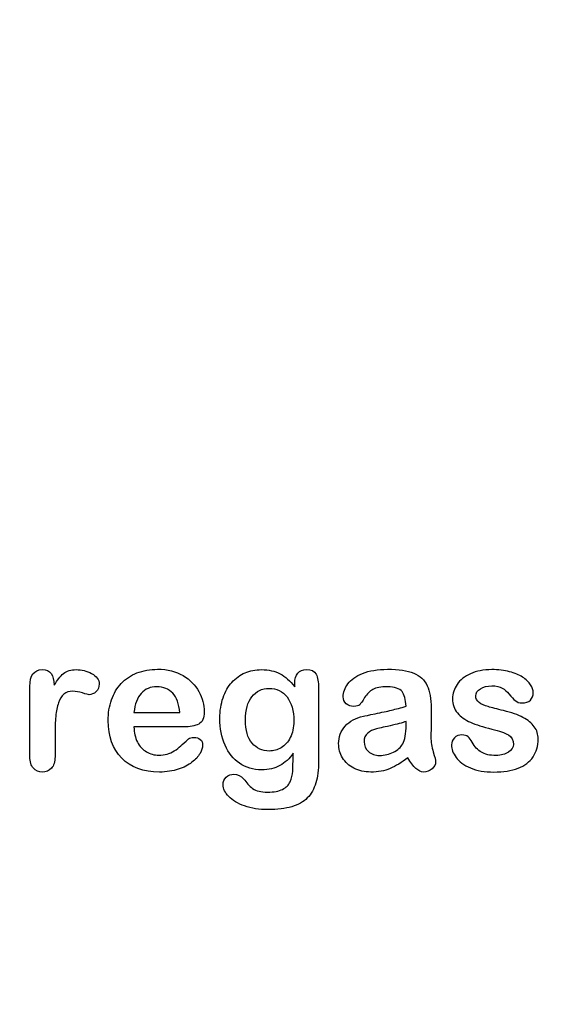
# Model space of a CAD drawing. Units: millimetres. Extents: x 0 to 356, y 0 to 204.
# Drawn here: x 251 to 270, y 0 to 35 of the extents above; entities that cross this region are included whole.
import ezdxf
from ezdxf import colors
from ezdxf.entities.mleader import LeaderData, LeaderLine
from ezdxf.math import Vec2, Vec3

# ---------------------------------------------------------------- set-up
doc = ezdxf.new("R2010")
doc.units = ezdxf.units.MM
doc.layers.add('Default', color=7, linetype='Continuous')
doc.layers.add('Predeterminado', color=7, linetype='Continuous')

# ---------------------------------------------------------------- blocks, each defined once
blk = doc.blocks.new('_Dot')
at = {"color": 0, "linetype": 'ByBlock', "lineweight": -2}
blk.add_line((-0.5, 0), (-1, 0), dxfattribs=at)
at = {"color": 0, "linetype": 'ByBlock', "const_width": 0.5}
blk.add_lwpolyline([(-0.25, 0, 1), (0.25, 0, 1)], format="xyb", close=True, dxfattribs=at)

msp = doc.modelspace()

# ---------------------------------------------------------------- linework, layer by layer
at = {"layer": 'Default', "color": 7, "linetype": 'Continuous'}
for p, q in [((255.1757, 10.411), (256.807, 10.411)), ((255.1757, 10.411), (256.807, 10.411)), ((256.9357, 9.8994), (255.1757, 9.8994)), ((256.9357, 9.8994), (255.1757, 9.8994))]:
    msp.add_line(p, q, dxfattribs=at)
for points, knots in [([(255.1757, 9.8994), (255.1789, 9.6935), (255.2175, 9.5133), (255.3784, 9.2045), (255.4846, 9.0854), (255.6197, 9.0082), (255.7538, 8.9316), (255.8997, 8.8891), (256.1667, 8.8891), (256.2632, 8.902), (256.3533, 8.9277), (256.4426, 8.9532), (256.5303, 8.9921), (256.6139, 9.0436), (256.699, 9.0959), (256.7748, 9.1562), (256.8424, 9.2173), (256.9117, 9.2801), (257.0065, 9.3621), (257.1191, 9.4683), (257.1622, 9.5089), (257.2285, 9.5262), (257.4087, 9.5262), (257.4827, 9.5005), (257.5406, 9.4522), (257.5982, 9.4042), (257.6242, 9.3299), (257.6242, 9.153), (257.5921, 9.0597), (257.5309, 8.9503), (257.469, 8.8395), (257.3701, 8.7347), (257.1127, 8.5352), (256.9518, 8.4516), (256.7555, 8.3872), (256.5612, 8.3235), (256.3372, 8.2875), (255.5071, 8.2875), (255.0567, 8.4516), (254.7381, 8.783), (254.4197, 9.1143), (254.2555, 9.5584), (254.2555, 10.3885), (254.2941, 10.6362), (254.3746, 10.8647), (254.454, 11.0903), (254.5676, 11.2862), (254.7221, 11.4503), (254.8734, 11.611), (255.0599, 11.7366), (255.5039, 11.9104), (255.7484, 11.9522), (256.0187, 11.9554), (256.3725, 11.9596), (256.6719, 11.8782), (256.926, 11.7302), (257.1778, 11.5836), (257.3636, 11.3924), (257.6146, 10.9226), (257.6789, 10.6813), (257.6789, 10.2115), (257.6146, 10.0667), (257.4827, 9.9992), (257.3533, 9.9329), (257.1706, 9.8994), (256.9357, 9.8994)], [0, 0, 0, 0, 0.0352184, 0.0352184, 0.0704368, 0.0704368, 0.0704368, 0.1006992, 0.1006992, 0.1216975, 0.1216975, 0.1216975, 0.1410383, 0.1410383, 0.1410383, 0.1604687, 0.1604687, 0.1604687, 0.1857241, 0.1857241, 0.1857241, 0.2004459, 0.2004459, 0.2162582, 0.2162582, 0.2162582, 0.2356311, 0.2356311, 0.2529998, 0.2529998, 0.2529998, 0.2860915, 0.2860915, 0.3191832, 0.3191832, 0.3191832, 0.3632715, 0.3632715, 0.4650138, 0.4650138, 0.4650138, 0.5672194, 0.5672194, 0.6148379, 0.6148379, 0.6148379, 0.6612118, 0.6612118, 0.6612118, 0.7095866, 0.7095866, 0.7579614, 0.7579614, 0.7579614, 0.8219555, 0.8219555, 0.8219555, 0.8695092, 0.8695092, 0.9170629, 0.9170629, 0.9620804, 0.9620804, 0.9620804, 1, 1, 1, 1]), ([(255.1757, 9.8994), (255.1789, 9.6935), (255.2175, 9.5133), (255.3784, 9.2045), (255.4846, 9.0854), (255.6197, 9.0082), (255.7538, 8.9316), (255.8997, 8.8891), (256.1667, 8.8891), (256.2632, 8.902), (256.3533, 8.9277), (256.4426, 8.9532), (256.5303, 8.9921), (256.6139, 9.0436), (256.699, 9.0959), (256.7748, 9.1562), (256.8424, 9.2173), (256.9117, 9.2801), (257.0065, 9.3621), (257.1191, 9.4683), (257.1622, 9.5089), (257.2285, 9.5262), (257.4087, 9.5262), (257.4827, 9.5005), (257.5406, 9.4522), (257.5982, 9.4042), (257.6242, 9.3299), (257.6242, 9.153), (257.5921, 9.0597), (257.5309, 8.9503), (257.469, 8.8395), (257.3701, 8.7347), (257.1127, 8.5352), (256.9518, 8.4516), (256.7555, 8.3872), (256.5612, 8.3235), (256.3372, 8.2875), (255.5071, 8.2875), (255.0567, 8.4516), (254.7381, 8.783), (254.4197, 9.1143), (254.2555, 9.5584), (254.2555, 10.3885), (254.2941, 10.6362), (254.3746, 10.8647), (254.454, 11.0903), (254.5676, 11.2862), (254.7221, 11.4503), (254.8734, 11.611), (255.0599, 11.7366), (255.5039, 11.9104), (255.7484, 11.9522), (256.0187, 11.9554), (256.3725, 11.9596), (256.6719, 11.8782), (256.926, 11.7302), (257.1778, 11.5836), (257.3636, 11.3924), (257.6146, 10.9226), (257.6789, 10.6813), (257.6789, 10.2115), (257.6146, 10.0667), (257.4827, 9.9992), (257.3533, 9.9329), (257.1706, 9.8994), (256.9357, 9.8994)], [0, 0, 0, 0, 0.0352184, 0.0352184, 0.0704368, 0.0704368, 0.0704368, 0.1006992, 0.1006992, 0.1216975, 0.1216975, 0.1216975, 0.1410383, 0.1410383, 0.1410383, 0.1604687, 0.1604687, 0.1604687, 0.1857241, 0.1857241, 0.1857241, 0.2004459, 0.2004459, 0.2162582, 0.2162582, 0.2162582, 0.2356311, 0.2356311, 0.2529998, 0.2529998, 0.2529998, 0.2860915, 0.2860915, 0.3191832, 0.3191832, 0.3191832, 0.3632715, 0.3632715, 0.4650138, 0.4650138, 0.4650138, 0.5672194, 0.5672194, 0.6148379, 0.6148379, 0.6148379, 0.6612118, 0.6612118, 0.6612118, 0.7095866, 0.7095866, 0.7579614, 0.7579614, 0.7579614, 0.8219555, 0.8219555, 0.8219555, 0.8695092, 0.8695092, 0.9170629, 0.9170629, 0.9620804, 0.9620804, 0.9620804, 1, 1, 1, 1]), ([(260.9061, 11.3312), (260.9061, 11.373), (260.9061, 11.4149), (260.9061, 11.4567), (260.9061, 11.6111), (260.9447, 11.7334), (261.0219, 11.8203), (261.0975, 11.9054), (261.1989, 11.949), (261.4981, 11.949), (261.6139, 11.8911), (261.6719, 11.7785), (261.7311, 11.6633), (261.7587, 11.5017), (261.7587, 11.2862)], [0, 0, 0, 0, 0.070964, 0.070964, 0.070964, 0.2916609, 0.2916609, 0.2916609, 0.46455, 0.46455, 0.7147843, 0.7147843, 0.7147843, 1, 1, 1, 1]), ([(260.9061, 11.3312), (260.9061, 11.373), (260.9061, 11.4149), (260.9061, 11.4567), (260.9061, 11.6111), (260.9447, 11.7334), (261.0219, 11.8203), (261.0975, 11.9054), (261.1989, 11.949), (261.4981, 11.949), (261.6139, 11.8911), (261.6719, 11.7785), (261.7311, 11.6633), (261.7587, 11.5017), (261.7587, 11.2862)], [0, 0, 0, 0, 0.070964, 0.070964, 0.070964, 0.2916609, 0.2916609, 0.2916609, 0.46455, 0.46455, 0.7147843, 0.7147843, 0.7147843, 1, 1, 1, 1]), ([(264.8797, 10.6362), (264.8668, 10.8743), (264.8218, 11.0513), (264.7349, 11.1607), (264.6477, 11.2705), (264.4775, 11.328), (264.2105, 11.3312), (263.9821, 11.334), (263.8115, 11.2958), (263.6957, 11.2347), (263.581, 11.1742), (263.4833, 11.0738), (263.3997, 10.9451), (263.317, 10.8179), (263.2613, 10.7328), (263.1905, 10.6491), (263.1197, 10.6298), (262.9074, 10.6298), (262.8205, 10.662), (262.6725, 10.7907), (262.6371, 10.8743), (262.6371, 11.135), (262.6918, 11.2894), (262.8044, 11.4374), (262.9186, 11.5874), (263.0908, 11.7109), (263.567, 11.9039), (263.863, 11.9522), (264.2169, 11.9554), (264.6126, 11.959), (264.9248, 11.9072), (265.15, 11.8138), (265.3779, 11.7194), (265.5361, 11.5725), (265.6294, 11.3698), (265.7233, 11.1659), (265.771, 10.8969), (265.771, 10.3531), (265.771, 10.1729), (265.771, 10.0249), (265.771, 9.8769), (265.7677, 9.716), (265.7645, 9.5359), (265.7615, 9.3654), (265.7935, 9.1884), (265.8482, 9.005), (265.9031, 8.8207), (265.9318, 8.7057), (265.9318, 8.561), (265.89, 8.4773), (265.8031, 8.4001), (265.7161, 8.3227), (265.6165, 8.2875), (265.4106, 8.2875), (265.3205, 8.3325), (265.2272, 8.4194), (265.1372, 8.5032), (265.0406, 8.6285), (264.9376, 8.7958)], [0, 0, 0, 0, 0.0501182, 0.0501182, 0.0501182, 0.1017644, 0.1017644, 0.1017644, 0.149776, 0.149776, 0.149776, 0.187775, 0.187775, 0.187775, 0.2162352, 0.2162352, 0.2446953, 0.2446953, 0.2699029, 0.2699029, 0.2951104, 0.2951104, 0.3337095, 0.3337095, 0.3337095, 0.404292, 0.404292, 0.4748745, 0.4748745, 0.4748745, 0.5610902, 0.5610902, 0.5610902, 0.6218958, 0.6218958, 0.6218958, 0.6973268, 0.6973268, 0.7456613, 0.7456613, 0.7456613, 0.790061, 0.790061, 0.790061, 0.8390407, 0.8390407, 0.8390407, 0.8615197, 0.8615197, 0.8985439, 0.8985439, 0.8985439, 0.9303834, 0.9303834, 0.9567647, 0.9567647, 0.9567647, 1, 1, 1, 1]), ([(264.8797, 10.6362), (264.8668, 10.8743), (264.8218, 11.0513), (264.7349, 11.1607), (264.6477, 11.2705), (264.4775, 11.328), (264.2105, 11.3312), (263.9821, 11.334), (263.8115, 11.2958), (263.6957, 11.2347), (263.581, 11.1742), (263.4833, 11.0738), (263.3997, 10.9451), (263.317, 10.8179), (263.2613, 10.7328), (263.1905, 10.6491), (263.1197, 10.6298), (262.9074, 10.6298), (262.8205, 10.662), (262.6725, 10.7907), (262.6371, 10.8743), (262.6371, 11.135), (262.6918, 11.2894), (262.8044, 11.4374), (262.9186, 11.5874), (263.0908, 11.7109), (263.567, 11.9039), (263.863, 11.9522), (264.2169, 11.9554), (264.6126, 11.959), (264.9248, 11.9072), (265.15, 11.8138), (265.3779, 11.7194), (265.5361, 11.5725), (265.6294, 11.3698), (265.7233, 11.1659), (265.771, 10.8969), (265.771, 10.3531), (265.771, 10.1729), (265.771, 10.0249), (265.771, 9.8769), (265.7677, 9.716), (265.7645, 9.5359), (265.7615, 9.3654), (265.7935, 9.1884), (265.8482, 9.005), (265.9031, 8.8207), (265.9318, 8.7057), (265.9318, 8.561), (265.89, 8.4773), (265.8031, 8.4001), (265.7161, 8.3227), (265.6165, 8.2875), (265.4106, 8.2875), (265.3205, 8.3325), (265.2272, 8.4194), (265.1372, 8.5032), (265.0406, 8.6285), (264.9376, 8.7958)], [0, 0, 0, 0, 0.0501182, 0.0501182, 0.0501182, 0.1017644, 0.1017644, 0.1017644, 0.149776, 0.149776, 0.149776, 0.187775, 0.187775, 0.187775, 0.2162352, 0.2162352, 0.2446953, 0.2446953, 0.2699029, 0.2699029, 0.2951104, 0.2951104, 0.3337095, 0.3337095, 0.3337095, 0.404292, 0.404292, 0.4748745, 0.4748745, 0.4748745, 0.5610902, 0.5610902, 0.5610902, 0.6218958, 0.6218958, 0.6218958, 0.6973268, 0.6973268, 0.7456613, 0.7456613, 0.7456613, 0.790061, 0.790061, 0.790061, 0.8390407, 0.8390407, 0.8390407, 0.8615197, 0.8615197, 0.8985439, 0.8985439, 0.8985439, 0.9303834, 0.9303834, 0.9567647, 0.9567647, 0.9567647, 1, 1, 1, 1]), ([(252.3604, 9.5873), (252.3604, 9.3364), (252.3604, 9.0854), (252.3604, 8.8344), (252.3604, 8.651), (252.3186, 8.5159), (252.2317, 8.4226), (252.1479, 8.3326), (252.0387, 8.2875), (251.778, 8.2875), (251.6719, 8.3325), (251.5045, 8.5191), (251.4627, 8.6543), (251.4627, 8.8344), (251.4627, 9.6688), (251.4627, 10.5033), (251.4627, 11.3377), (251.4627, 11.7398), (251.6107, 11.9425), (252.0483, 11.9425), (252.1577, 11.8943), (252.2221, 11.801), (252.2889, 11.704), (252.325, 11.5661), (252.3314, 11.3859)], [0, 0, 0, 0, 0.1157001, 0.1157001, 0.1157001, 0.1836165, 0.1836165, 0.1836165, 0.2439384, 0.2439384, 0.302789, 0.302789, 0.3616396, 0.3616396, 0.3616396, 0.7463151, 0.7463151, 0.7463151, 0.8699698, 0.8699698, 0.9331711, 0.9331711, 0.9331711, 1, 1, 1, 1]), ([(252.3604, 9.5873), (252.3604, 9.3364), (252.3604, 9.0854), (252.3604, 8.8344), (252.3604, 8.651), (252.3186, 8.5159), (252.2317, 8.4226), (252.1479, 8.3326), (252.0387, 8.2875), (251.778, 8.2875), (251.6719, 8.3325), (251.5045, 8.5191), (251.4627, 8.6543), (251.4627, 8.8344), (251.4627, 9.6688), (251.4627, 10.5033), (251.4627, 11.3377), (251.4627, 11.7398), (251.6107, 11.9425), (252.0483, 11.9425), (252.1577, 11.8943), (252.2221, 11.801), (252.2889, 11.704), (252.325, 11.5661), (252.3314, 11.3859)], [0, 0, 0, 0, 0.1157001, 0.1157001, 0.1157001, 0.1836165, 0.1836165, 0.1836165, 0.2439384, 0.2439384, 0.302789, 0.302789, 0.3616396, 0.3616396, 0.3616396, 0.7463151, 0.7463151, 0.7463151, 0.8699698, 0.8699698, 0.9331711, 0.9331711, 0.9331711, 1, 1, 1, 1]), ([(252.3314, 11.3859), (252.4376, 11.5661), (252.547, 11.7045), (252.6628, 11.801), (252.7752, 11.8946), (252.9267, 11.9425), (253.3031, 11.9425), (253.4897, 11.8943), (253.6667, 11.801), (253.845, 11.707), (253.9338, 11.5822), (253.9338, 11.3151), (253.8952, 11.225), (253.8211, 11.1543), (253.7455, 11.0819), (253.6603, 11.0481), (253.5412, 11.0481), (253.4608, 11.0674), (253.3353, 11.1092), (253.2069, 11.152), (253.0972, 11.1703), (252.8688, 11.1703), (252.7594, 11.135), (252.6757, 11.0674), (252.5905, 10.9985), (252.5277, 10.8936), (252.4376, 10.6234), (252.4054, 10.4593), (252.3861, 10.2727), (252.3665, 10.0832), (252.3604, 9.8544), (252.3604, 9.5873)], [0, 0, 0, 0, 0.1037189, 0.1037189, 0.1037189, 0.2074965, 0.2074965, 0.3095151, 0.3095151, 0.3095151, 0.3982087, 0.3982087, 0.462881, 0.462881, 0.462881, 0.5370289, 0.5370289, 0.5644911, 0.5644911, 0.5644911, 0.6210958, 0.6210958, 0.6984556, 0.6984556, 0.6984556, 0.782558, 0.782558, 0.8666604, 0.8666604, 0.8666604, 1, 1, 1, 1]), ([(252.3314, 11.3859), (252.4376, 11.5661), (252.547, 11.7045), (252.6628, 11.801), (252.7752, 11.8946), (252.9267, 11.9425), (253.3031, 11.9425), (253.4897, 11.8943), (253.6667, 11.801), (253.845, 11.707), (253.9338, 11.5822), (253.9338, 11.3151), (253.8952, 11.225), (253.8211, 11.1543), (253.7455, 11.0819), (253.6603, 11.0481), (253.5412, 11.0481), (253.4608, 11.0674), (253.3353, 11.1092), (253.2069, 11.152), (253.0972, 11.1703), (252.8688, 11.1703), (252.7594, 11.135), (252.6757, 11.0674), (252.5905, 10.9985), (252.5277, 10.8936), (252.4376, 10.6234), (252.4054, 10.4593), (252.3861, 10.2727), (252.3665, 10.0832), (252.3604, 9.8544), (252.3604, 9.5873)], [0, 0, 0, 0, 0.1037189, 0.1037189, 0.1037189, 0.2074965, 0.2074965, 0.3095151, 0.3095151, 0.3095151, 0.3982087, 0.3982087, 0.462881, 0.462881, 0.462881, 0.5370289, 0.5370289, 0.5644911, 0.5644911, 0.5644911, 0.6210958, 0.6210958, 0.6984556, 0.6984556, 0.6984556, 0.782558, 0.782558, 0.8666604, 0.8666604, 0.8666604, 1, 1, 1, 1]), ([(260.8546, 8.9599), (260.7195, 8.7669), (260.5586, 8.6189), (260.3784, 8.5191), (260.1944, 8.4173), (259.9795, 8.3679), (259.4293, 8.3679), (259.1654, 8.4419), (258.9402, 8.5996), (258.718, 8.7551), (258.5412, 8.9664), (258.4222, 9.2463), (258.3038, 9.5246), (258.2388, 9.8415), (258.2388, 10.4754), (258.2774, 10.7199), (258.4254, 11.1575), (258.5284, 11.3409), (258.6635, 11.4889), (258.8017, 11.6402), (258.9595, 11.7527), (259.1365, 11.8299), (259.3122, 11.9066), (259.5097, 11.9425), (259.9795, 11.9425), (260.1982, 11.8911), (260.3849, 11.7945), (260.5728, 11.6973), (260.7452, 11.5436), (260.9061, 11.3312)], [0, 0, 0, 0, 0.08236943, 0.08236943, 0.08236943, 0.16902231, 0.16902231, 0.2723392, 0.2723392, 0.2723392, 0.37802298, 0.37802298, 0.37802298, 0.4977315, 0.4977315, 0.58671837, 0.58671837, 0.67570523, 0.67570523, 0.67570523, 0.74963664, 0.74963664, 0.74963664, 0.82281069, 0.82281069, 0.91150651, 0.91150651, 0.91150651, 1, 1, 1, 1]), ([(260.8546, 8.9599), (260.7195, 8.7669), (260.5586, 8.6189), (260.3784, 8.5191), (260.1944, 8.4173), (259.9795, 8.3679), (259.4293, 8.3679), (259.1654, 8.4419), (258.9402, 8.5996), (258.718, 8.7551), (258.5412, 8.9664), (258.4222, 9.2463), (258.3038, 9.5246), (258.2388, 9.8415), (258.2388, 10.4754), (258.2774, 10.7199), (258.4254, 11.1575), (258.5284, 11.3409), (258.6635, 11.4889), (258.8017, 11.6402), (258.9595, 11.7527), (259.1365, 11.8299), (259.3122, 11.9066), (259.5097, 11.9425), (259.9795, 11.9425), (260.1982, 11.8911), (260.3849, 11.7945), (260.5728, 11.6973), (260.7452, 11.5436), (260.9061, 11.3312)], [0, 0, 0, 0, 0.08236943, 0.08236943, 0.08236943, 0.16902231, 0.16902231, 0.2723392, 0.2723392, 0.2723392, 0.37802298, 0.37802298, 0.37802298, 0.4977315, 0.4977315, 0.58671837, 0.58671837, 0.67570523, 0.67570523, 0.67570523, 0.74963664, 0.74963664, 0.74963664, 0.82281069, 0.82281069, 0.91150651, 0.91150651, 0.91150651, 1, 1, 1, 1]), ([(269.5901, 9.4683), (269.5901, 9.2173), (269.529, 9.005), (269.4067, 8.828), (269.2855, 8.6525), (269.1075, 8.5159), (268.8726, 8.4226), (268.6361, 8.3286), (268.345, 8.2875), (267.6822, 8.2875), (267.4054, 8.3357), (266.9421, 8.5352), (266.7716, 8.6575), (266.6622, 8.8087), (266.5543, 8.9578), (266.4981, 9.1047), (266.4981, 9.3525), (266.5335, 9.4393), (266.6011, 9.5101), (266.6686, 9.5808), (266.7619, 9.6131), (266.9614, 9.6131), (267.0354, 9.5906), (267.0869, 9.5455), (267.1366, 9.5021), (267.1834, 9.4361), (267.2317, 9.3525), (267.3238, 9.1928), (267.4344, 9.0725), (267.6918, 8.9181), (267.8656, 8.8763), (268.0876, 8.8795), (268.2677, 8.8821), (268.4157, 8.9181), (268.5316, 8.9985), (268.6459, 9.0779), (268.7053, 9.1691), (268.7053, 9.4265), (268.6442, 9.5423), (268.5251, 9.6131), (268.4047, 9.6847), (268.2066, 9.7546), (267.9331, 9.8222), (267.6248, 9.8984), (267.3701, 9.9767), (267.177, 10.0635), (266.9852, 10.1499), (266.8263, 10.2566), (266.5946, 10.5333), (266.5367, 10.7038), (266.5367, 11.0867), (266.5914, 11.254), (266.6976, 11.4149), (266.8048, 11.5772), (266.9647, 11.7045), (267.177, 11.7978), (267.3878, 11.8904), (267.6403, 11.9425), (268.1712, 11.9425), (268.3804, 11.9168), (268.7536, 11.8203), (268.908, 11.7559), (269.0303, 11.6755), (269.1563, 11.5926), (269.2523, 11.5017), (269.381, 11.3023), (269.4132, 11.2057), (269.4132, 11.0063), (269.3778, 10.9226), (269.3102, 10.855), (269.241, 10.7859), (269.1397, 10.7553), (268.9177, 10.7553), (268.8372, 10.781), (268.7729, 10.8357), (268.7101, 10.8891), (268.6345, 10.9676), (268.5477, 11.0738), (268.478, 11.159), (268.3997, 11.2315), (268.3096, 11.283), (268.2157, 11.3366), (268.0908, 11.3634), (267.769, 11.3634), (267.6339, 11.328), (267.5277, 11.2604), (267.4178, 11.1905), (267.3636, 11.106), (267.3636, 10.9097), (267.4054, 10.8325), (267.4827, 10.7714), (267.5619, 10.7087), (267.6693, 10.662), (267.8044, 10.6234), (267.9404, 10.5845), (268.123, 10.5365), (268.3578, 10.4786), (268.6374, 10.4096), (268.8694, 10.3306), (269.0464, 10.2373), (269.2259, 10.1426), (269.3585, 10.0314), (269.4518, 9.9027), (269.5436, 9.7761), (269.5901, 9.6324), (269.5901, 9.4683)], [0, 0, 0, 0, 0.034827, 0.034827, 0.034827, 0.0698548, 0.0698548, 0.0698548, 0.1116522, 0.1116522, 0.1518574, 0.1518574, 0.1920626, 0.1920626, 0.1920626, 0.2161216, 0.2161216, 0.2314785, 0.2314785, 0.2314785, 0.2459566, 0.2459566, 0.2586799, 0.2586799, 0.2586799, 0.2711536, 0.2711536, 0.2711536, 0.2978275, 0.2978275, 0.3245014, 0.3245014, 0.3245014, 0.3485173, 0.3485173, 0.3485173, 0.363811, 0.363811, 0.3867515, 0.3867515, 0.3867515, 0.4191686, 0.4191686, 0.4191686, 0.4600729, 0.4600729, 0.4600729, 0.4898316, 0.4898316, 0.5195903, 0.5195903, 0.5460424, 0.5460424, 0.5460424, 0.5780693, 0.5780693, 0.5780693, 0.6162587, 0.6162587, 0.6465612, 0.6465612, 0.6768636, 0.6768636, 0.6768636, 0.6931582, 0.6931582, 0.7094529, 0.7094529, 0.727995, 0.727995, 0.727995, 0.7453216, 0.7453216, 0.7578833, 0.7578833, 0.7578833, 0.7747743, 0.7747743, 0.7747743, 0.7911778, 0.7911778, 0.7911778, 0.8116872, 0.8116872, 0.8330338, 0.8330338, 0.8330338, 0.8489635, 0.8489635, 0.8633998, 0.8633998, 0.8633998, 0.8817429, 0.8817429, 0.8817429, 0.9111883, 0.9111883, 0.9111883, 0.9488307, 0.9488307, 0.9488307, 0.9761288, 0.9761288, 0.9761288, 1, 1, 1, 1]), ([(269.5901, 9.4683), (269.5901, 9.2173), (269.529, 9.005), (269.4067, 8.828), (269.2855, 8.6525), (269.1075, 8.5159), (268.8726, 8.4226), (268.6361, 8.3286), (268.345, 8.2875), (267.6822, 8.2875), (267.4054, 8.3357), (266.9421, 8.5352), (266.7716, 8.6575), (266.6622, 8.8087), (266.5543, 8.9578), (266.4981, 9.1047), (266.4981, 9.3525), (266.5335, 9.4393), (266.6011, 9.5101), (266.6686, 9.5808), (266.7619, 9.6131), (266.9614, 9.6131), (267.0354, 9.5906), (267.0869, 9.5455), (267.1366, 9.5021), (267.1834, 9.4361), (267.2317, 9.3525), (267.3238, 9.1928), (267.4344, 9.0725), (267.6918, 8.9181), (267.8656, 8.8763), (268.0876, 8.8795), (268.2677, 8.8821), (268.4157, 8.9181), (268.5316, 8.9985), (268.6459, 9.0779), (268.7053, 9.1691), (268.7053, 9.4265), (268.6442, 9.5423), (268.5251, 9.6131), (268.4047, 9.6847), (268.2066, 9.7546), (267.9331, 9.8222), (267.6248, 9.8984), (267.3701, 9.9767), (267.177, 10.0635), (266.9852, 10.1499), (266.8263, 10.2566), (266.5946, 10.5333), (266.5367, 10.7038), (266.5367, 11.0867), (266.5914, 11.254), (266.6976, 11.4149), (266.8048, 11.5772), (266.9647, 11.7045), (267.177, 11.7978), (267.3878, 11.8904), (267.6403, 11.9425), (268.1712, 11.9425), (268.3804, 11.9168), (268.7536, 11.8203), (268.908, 11.7559), (269.0303, 11.6755), (269.1563, 11.5926), (269.2523, 11.5017), (269.381, 11.3023), (269.4132, 11.2057), (269.4132, 11.0063), (269.3778, 10.9226), (269.3102, 10.855), (269.241, 10.7859), (269.1397, 10.7553), (268.9177, 10.7553), (268.8372, 10.781), (268.7729, 10.8357), (268.7101, 10.8891), (268.6345, 10.9676), (268.5477, 11.0738), (268.478, 11.159), (268.3997, 11.2315), (268.3096, 11.283), (268.2157, 11.3366), (268.0908, 11.3634), (267.769, 11.3634), (267.6339, 11.328), (267.5277, 11.2604), (267.4178, 11.1905), (267.3636, 11.106), (267.3636, 10.9097), (267.4054, 10.8325), (267.4827, 10.7714), (267.5619, 10.7087), (267.6693, 10.662), (267.8044, 10.6234), (267.9404, 10.5845), (268.123, 10.5365), (268.3578, 10.4786), (268.6374, 10.4096), (268.8694, 10.3306), (269.0464, 10.2373), (269.2259, 10.1426), (269.3585, 10.0314), (269.4518, 9.9027), (269.5436, 9.7761), (269.5901, 9.6324), (269.5901, 9.4683)], [0, 0, 0, 0, 0.034827, 0.034827, 0.034827, 0.0698548, 0.0698548, 0.0698548, 0.1116522, 0.1116522, 0.1518574, 0.1518574, 0.1920626, 0.1920626, 0.1920626, 0.2161216, 0.2161216, 0.2314785, 0.2314785, 0.2314785, 0.2459566, 0.2459566, 0.2586799, 0.2586799, 0.2586799, 0.2711536, 0.2711536, 0.2711536, 0.2978275, 0.2978275, 0.3245014, 0.3245014, 0.3245014, 0.3485173, 0.3485173, 0.3485173, 0.363811, 0.363811, 0.3867515, 0.3867515, 0.3867515, 0.4191686, 0.4191686, 0.4191686, 0.4600729, 0.4600729, 0.4600729, 0.4898316, 0.4898316, 0.5195903, 0.5195903, 0.5460424, 0.5460424, 0.5460424, 0.5780693, 0.5780693, 0.5780693, 0.6162587, 0.6162587, 0.6465612, 0.6465612, 0.6768636, 0.6768636, 0.6768636, 0.6931582, 0.6931582, 0.7094529, 0.7094529, 0.727995, 0.727995, 0.727995, 0.7453216, 0.7453216, 0.7578833, 0.7578833, 0.7578833, 0.7747743, 0.7747743, 0.7747743, 0.7911778, 0.7911778, 0.7911778, 0.8116872, 0.8116872, 0.8330338, 0.8330338, 0.8330338, 0.8489635, 0.8489635, 0.8633998, 0.8633998, 0.8633998, 0.8817429, 0.8817429, 0.8817429, 0.9111883, 0.9111883, 0.9111883, 0.9488307, 0.9488307, 0.9488307, 0.9761288, 0.9761288, 0.9761288, 1, 1, 1, 1]), ([(256.807, 10.411), (256.7845, 10.7167), (256.704, 10.9483), (256.5592, 11.0996), (256.4128, 11.2525), (256.2246, 11.328), (255.9897, 11.3312), (255.7646, 11.3343), (255.5811, 11.2508), (255.4363, 11.0963), (255.2931, 10.9435), (255.2079, 10.7135), (255.1757, 10.411)], [0, 0, 0, 0, 0.2718922, 0.2718922, 0.2718922, 0.5023001, 0.5023001, 0.5023001, 0.7282216, 0.7282216, 0.7282216, 1, 1, 1, 1]), ([(256.807, 10.411), (256.7845, 10.7167), (256.704, 10.9483), (256.5592, 11.0996), (256.4128, 11.2525), (256.2246, 11.328), (255.9897, 11.3312), (255.7646, 11.3343), (255.5811, 11.2508), (255.4363, 11.0963), (255.2931, 10.9435), (255.2079, 10.7135), (255.1757, 10.411)], [0, 0, 0, 0, 0.2718922, 0.2718922, 0.2718922, 0.5023001, 0.5023001, 0.5023001, 0.7282216, 0.7282216, 0.7282216, 1, 1, 1, 1]), ([(261.7587, 11.2862), (261.7587, 10.4142), (261.7587, 9.5423), (261.7587, 8.6703), (261.7587, 8.3711), (261.7266, 8.1137), (261.5979, 7.6826), (261.4949, 7.5056), (261.3565, 7.364), (261.2166, 7.2209), (261.0284, 7.1195), (260.8031, 7.0519), (260.5741, 6.9832), (260.2915, 6.949), (259.6416, 6.949), (259.3649, 6.9908), (259.1172, 7.0777), (258.8751, 7.1625), (258.686, 7.2772), (258.5541, 7.4155), (258.4238, 7.5522), (258.3546, 7.6922), (258.3546, 7.9464), (258.3932, 8.0333), (258.4672, 8.1041), (258.5429, 8.1765), (258.6345, 8.207), (258.8726, 8.207), (258.9885, 8.1523), (259.0882, 8.0365), (259.139, 7.9775), (259.1879, 7.9175), (259.2394, 7.8563), (259.2896, 7.7968), (259.3456, 7.7437), (259.4067, 7.6987), (259.4684, 7.6532), (259.5451, 7.6247), (259.6352, 7.6054), (259.7229, 7.5866), (259.8218, 7.5732), (260.1693, 7.5732), (260.3495, 7.6054), (260.4749, 7.6697), (260.603, 7.7354), (260.6937, 7.8274), (260.7967, 8.059), (260.8289, 8.1845), (260.8353, 8.3164), (260.8419, 8.4517), (260.8514, 8.6639), (260.8546, 8.9599)], [0, 0, 0, 0, 0.2274455, 0.2274455, 0.2274455, 0.2884165, 0.2884165, 0.3493875, 0.3493875, 0.3493875, 0.4052269, 0.4052269, 0.4052269, 0.4832048, 0.4832048, 0.5538263, 0.5538263, 0.5538263, 0.611446, 0.611446, 0.611446, 0.6499095, 0.6499095, 0.6789709, 0.6789709, 0.6789709, 0.7061203, 0.7061203, 0.7398513, 0.7398513, 0.7398513, 0.7603047, 0.7603047, 0.7603047, 0.7803398, 0.7803398, 0.7803398, 0.8019583, 0.8019583, 0.8019583, 0.8260626, 0.8260626, 0.8763375, 0.8763375, 0.8763375, 0.9101783, 0.9101783, 0.9440191, 0.9440191, 0.9440191, 1, 1, 1, 1]), ([(261.7587, 11.2862), (261.7587, 10.4142), (261.7587, 9.5423), (261.7587, 8.6703), (261.7587, 8.3711), (261.7266, 8.1137), (261.5979, 7.6826), (261.4949, 7.5056), (261.3565, 7.364), (261.2166, 7.2209), (261.0284, 7.1195), (260.8031, 7.0519), (260.5741, 6.9832), (260.2915, 6.949), (259.6416, 6.949), (259.3649, 6.9908), (259.1172, 7.0777), (258.8751, 7.1625), (258.686, 7.2772), (258.5541, 7.4155), (258.4238, 7.5522), (258.3546, 7.6922), (258.3546, 7.9464), (258.3932, 8.0333), (258.4672, 8.1041), (258.5429, 8.1765), (258.6345, 8.207), (258.8726, 8.207), (258.9885, 8.1523), (259.0882, 8.0365), (259.139, 7.9775), (259.1879, 7.9175), (259.2394, 7.8563), (259.2896, 7.7968), (259.3456, 7.7437), (259.4067, 7.6987), (259.4684, 7.6532), (259.5451, 7.6247), (259.6352, 7.6054), (259.7229, 7.5866), (259.8218, 7.5732), (260.1693, 7.5732), (260.3495, 7.6054), (260.4749, 7.6697), (260.603, 7.7354), (260.6937, 7.8274), (260.7967, 8.059), (260.8289, 8.1845), (260.8353, 8.3164), (260.8419, 8.4517), (260.8514, 8.6639), (260.8546, 8.9599)], [0, 0, 0, 0, 0.2274455, 0.2274455, 0.2274455, 0.2884165, 0.2884165, 0.3493875, 0.3493875, 0.3493875, 0.4052269, 0.4052269, 0.4052269, 0.4832048, 0.4832048, 0.5538263, 0.5538263, 0.5538263, 0.611446, 0.611446, 0.611446, 0.6499095, 0.6499095, 0.6789709, 0.6789709, 0.6789709, 0.7061203, 0.7061203, 0.7398513, 0.7398513, 0.7398513, 0.7603047, 0.7603047, 0.7603047, 0.7803398, 0.7803398, 0.7803398, 0.8019583, 0.8019583, 0.8019583, 0.8260626, 0.8260626, 0.8763375, 0.8763375, 0.8763375, 0.9101783, 0.9101783, 0.9440191, 0.9440191, 0.9440191, 1, 1, 1, 1]), ([(259.1493, 10.144), (259.1493, 9.7804), (259.2266, 9.5037), (259.3874, 9.3171), (259.5469, 9.132), (259.751, 9.0371), (260.15, 9.0371), (260.2915, 9.0758), (260.4235, 9.1562), (260.5577, 9.2381), (260.6648, 9.3589), (260.8321, 9.6806), (260.8739, 9.8769), (260.8739, 10.4754), (260.7935, 10.7617), (260.6326, 10.9676), (260.4733, 11.1716), (260.2594, 11.2733), (259.7381, 11.2733), (259.5354, 11.1736), (259.381, 10.9773), (259.2281, 10.783), (259.1493, 10.5043), (259.1493, 10.144)], [0, 0, 0, 0, 0.1382967, 0.1382967, 0.1382967, 0.2513409, 0.2513409, 0.318008, 0.318008, 0.318008, 0.4063155, 0.4063155, 0.494623, 0.494623, 0.6344432, 0.6344432, 0.6344432, 0.7492958, 0.7492958, 0.861347, 0.861347, 0.861347, 1, 1, 1, 1]), ([(259.1493, 10.144), (259.1493, 9.7804), (259.2266, 9.5037), (259.3874, 9.3171), (259.5469, 9.132), (259.751, 9.0371), (260.15, 9.0371), (260.2915, 9.0758), (260.4235, 9.1562), (260.5577, 9.2381), (260.6648, 9.3589), (260.8321, 9.6806), (260.8739, 9.8769), (260.8739, 10.4754), (260.7935, 10.7617), (260.6326, 10.9676), (260.4733, 11.1716), (260.2594, 11.2733), (259.7381, 11.2733), (259.5354, 11.1736), (259.381, 10.9773), (259.2281, 10.783), (259.1493, 10.5043), (259.1493, 10.144)], [0, 0, 0, 0, 0.1382967, 0.1382967, 0.1382967, 0.2513409, 0.2513409, 0.318008, 0.318008, 0.318008, 0.4063155, 0.4063155, 0.494623, 0.494623, 0.6344432, 0.6344432, 0.6344432, 0.7492958, 0.7492958, 0.861347, 0.861347, 0.861347, 1, 1, 1, 1]), ([(264.9376, 8.7958), (264.7221, 8.6253), (264.5129, 8.4998), (264.3102, 8.4129), (264.1087, 8.3266), (263.8791, 8.2875), (263.3964, 8.2875), (263.1937, 8.3325), (263.0168, 8.4226), (262.8411, 8.5121), (262.7111, 8.6382), (262.6146, 8.7926), (262.5175, 8.9479), (262.473, 9.1176), (262.473, 9.5455), (262.5535, 9.7546), (262.7079, 9.9284), (262.8638, 10.1037), (263.0811, 10.218), (263.3546, 10.2791), (263.4125, 10.292), (263.5541, 10.3209), (263.7793, 10.3692), (264.0039, 10.4173), (264.1976, 10.4561), (264.3553, 10.4947), (264.5159, 10.534), (264.6931, 10.5815), (264.8797, 10.6362)], [0, 0, 0, 0, 0.1197354, 0.1197354, 0.1197354, 0.2335415, 0.2335415, 0.3358228, 0.3358228, 0.3358228, 0.4257241, 0.4257241, 0.4257241, 0.5106911, 0.5106911, 0.6239804, 0.6239804, 0.6239804, 0.7454901, 0.7454901, 0.7454901, 0.8160106, 0.8160106, 0.8160106, 0.9117571, 0.9117571, 0.9117571, 1, 1, 1, 1]), ([(264.9376, 8.7958), (264.7221, 8.6253), (264.5129, 8.4998), (264.3102, 8.4129), (264.1087, 8.3266), (263.8791, 8.2875), (263.3964, 8.2875), (263.1937, 8.3325), (263.0168, 8.4226), (262.8411, 8.5121), (262.7111, 8.6382), (262.6146, 8.7926), (262.5175, 8.9479), (262.473, 9.1176), (262.473, 9.5455), (262.5535, 9.7546), (262.7079, 9.9284), (262.8638, 10.1037), (263.0811, 10.218), (263.3546, 10.2791), (263.4125, 10.292), (263.5541, 10.3209), (263.7793, 10.3692), (264.0039, 10.4173), (264.1976, 10.4561), (264.3553, 10.4947), (264.5159, 10.534), (264.6931, 10.5815), (264.8797, 10.6362)], [0, 0, 0, 0, 0.1197354, 0.1197354, 0.1197354, 0.2335415, 0.2335415, 0.3358228, 0.3358228, 0.3358228, 0.4257241, 0.4257241, 0.4257241, 0.5106911, 0.5106911, 0.6239804, 0.6239804, 0.6239804, 0.7454901, 0.7454901, 0.7454901, 0.8160106, 0.8160106, 0.8160106, 0.9117571, 0.9117571, 0.9117571, 1, 1, 1, 1]), ([(264.8797, 10.0925), (264.7478, 10.0442), (264.558, 9.9927), (264.307, 9.938), (264.0567, 9.8835), (263.8855, 9.8447), (263.789, 9.8222), (263.6917, 9.7995), (263.5991, 9.745), (263.5123, 9.6742), (263.4238, 9.6021), (263.3804, 9.4972), (263.3804, 9.2302), (263.4318, 9.1144), (263.5348, 9.0211)], [0, 0, 0, 0, 0.27253326, 0.27253326, 0.27253326, 0.51624785, 0.51624785, 0.51624785, 0.66156413, 0.66156413, 0.66156413, 0.82466575, 0.82466575, 1, 1, 1, 1]), ([(264.8797, 10.0925), (264.7478, 10.0442), (264.558, 9.9927), (264.307, 9.938), (264.0567, 9.8835), (263.8855, 9.8447), (263.789, 9.8222), (263.6917, 9.7995), (263.5991, 9.745), (263.5123, 9.6742), (263.4238, 9.6021), (263.3804, 9.4972), (263.3804, 9.2302), (263.4318, 9.1144), (263.5348, 9.0211)], [0, 0, 0, 0, 0.27253326, 0.27253326, 0.27253326, 0.51624785, 0.51624785, 0.51624785, 0.66156413, 0.66156413, 0.66156413, 0.82466575, 0.82466575, 1, 1, 1, 1]), ([(263.5348, 9.0211), (263.6394, 8.9263), (263.7729, 8.8763), (263.937, 8.8795), (264.1138, 8.883), (264.278, 8.9149), (264.4293, 8.9953), (264.5766, 9.0737), (264.6899, 9.1723), (264.7574, 9.2945), (264.8335, 9.4321), (264.8797, 9.6517), (264.8797, 9.9638), (264.8797, 10.0067), (264.8797, 10.0496), (264.8797, 10.0925)], [0, 0, 0, 0, 0.1975128, 0.1975128, 0.1975128, 0.4281394, 0.4281394, 0.4281394, 0.6315955, 0.6315955, 0.6315955, 0.9419112, 0.9419112, 0.9419112, 1, 1, 1, 1]), ([(263.5348, 9.0211), (263.6394, 8.9263), (263.7729, 8.8763), (263.937, 8.8795), (264.1138, 8.883), (264.278, 8.9149), (264.4293, 8.9953), (264.5766, 9.0737), (264.6899, 9.1723), (264.7574, 9.2945), (264.8335, 9.4321), (264.8797, 9.6517), (264.8797, 9.9638), (264.8797, 10.0067), (264.8797, 10.0496), (264.8797, 10.0925)], [0, 0, 0, 0, 0.1975128, 0.1975128, 0.1975128, 0.4281394, 0.4281394, 0.4281394, 0.6315955, 0.6315955, 0.6315955, 0.9419112, 0.9419112, 0.9419112, 1, 1, 1, 1])]:
    msp.add_open_spline(points, degree=3, knots=knots, dxfattribs=at)

# ---------------------------------------------------------------- leaders
at = {"layer": 'Predeterminado', "color": 7, "linetype": 'Continuous'}
ml = msp.add_multileader_mtext('Standard', dxfattribs=at)
ml.set_content('{\\pxsm0.9;\\fCalibri|b0||i0||c0|p34;\\W1.;Documento no contractual - Document no contractual - Non-contractual document - Non-contractual document - Documento não contratual\\P}', color=256)
ml.set_leader_properties()
ml.set_arrow_properties(name='DOT')
ml.build(insert=Vec2(0, 0))
ml.multileader.update_dxf_attribs({"leader_type": 0, "has_text_frame": 1, "dogleg_length": 0, "arrow_head_size": 1.8})
ctx = ml.context
ctx.base_point, ctx.char_height, ctx.arrow_head_size, ctx.plane_x_axis, ctx.plane_y_axis = Vec3(306.2266, 35.1338), 1.8, 1.8, Vec3(0, 1), Vec3(-1, 0)
notes = []
notes.append((ctx, [(0, (0, 0, 0), (0, 0), (1, 0), 1, [])]))
ctx.mtext.insert, ctx.mtext.text_direction, ctx.mtext.rotation = Vec3(305.3266, 37.1338), Vec3(0, 1), 1.5707963
for ctx, leaders in notes:
    for number, flags, end, landing, length, lines in leaders:
        leader = LeaderData()
        leader.index, (leader.has_last_leader_line, leader.has_dogleg_vector, leader.attachment_direction) = number, flags
        leader.last_leader_point, leader.dogleg_vector, leader.dogleg_length = Vec3(end), Vec3(landing), length
        for number, points, colour, breaks in lines:
            line = LeaderLine()
            line.index, line.vertices, line.color, line.breaks = number, Vec3.list(points), colors.encode_raw_color(colour), breaks
            leader.lines.append(line)
        ctx.leaders.append(leader)

doc.saveas('drawing.dxf')
